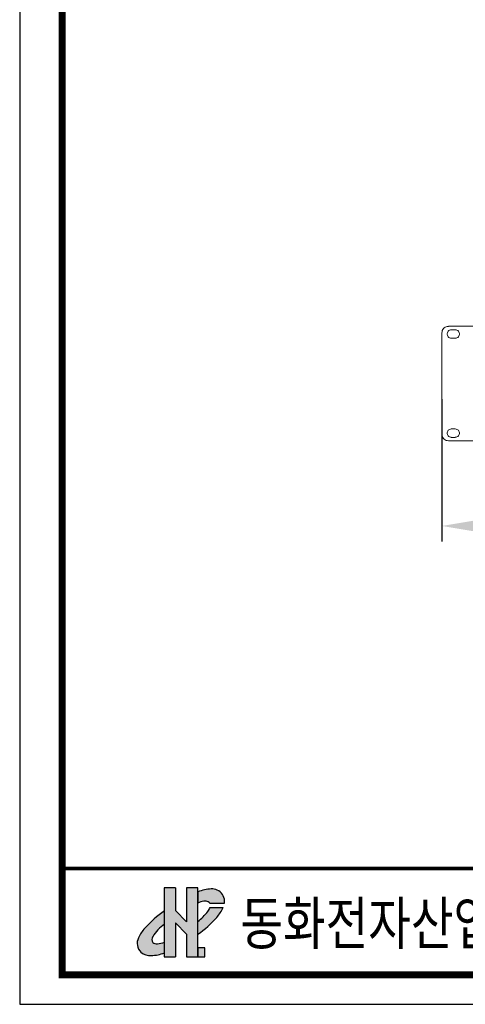
# Model space of a CAD drawing. Units: millimetres. Extents: x 749 to 2901, y -102 to 1415.
# Drawn here: x 749 to 1092, y -102 to 655 of the extents above; entities that cross this region are included whole.
import ezdxf

# ---------------------------------------------------------------- set-up
doc = ezdxf.new("R2010")
doc.units = ezdxf.units.MM
doc.header["$PDSIZE"] = -1
doc.layers.add('中心线层', color=7, linetype='Continuous', lineweight=0)
doc.styles.add('SLDTEXTSTYLE0', font='txt')
doc.styles.get("Standard").update_dxf_attribs({"font": 'malgun.ttf'})
doc.dimstyles.new('ISO-25', dxfattribs={"dimtxt": 2.5, "dimasz": 2.5, "dimexe": 1.25, "dimexo": 0.625, "dimtad": 1, "dimtxsty": 'SLDTEXTSTYLE0', "dimcen": 2.5, "dimadec": 0, "dimazin": 0, "dimtfac": 1, "dimtmove": 0, "dimatfit": 3, "dimfxl": 1, "dimarcsym": 0})

# ---------------------------------------------------------------- blocks, each defined once
blk = doc.blocks.new('도각')
at = {"ltscale": 15}
h = blk.add_hatch(color=176, dxfattribs=at)
h.paths.add_polyline_path([(8410, 8394, 0.132355), (8233, 8428, 0.063936), (8038, 8403, 0.041141), (7849, 8343), (7849, 8018, -0.094655), (8024, 8072, -0.140358), (8150, 8058, -0.137021), (8193, 8014), (8617, 8014), (8617, 8081, 0.165614), (8559, 8268, 0.139187)])
h.paths.add_polyline_path([(8583, 7891), (8201, 7891, -0.064554), (8138, 7780, -0.048701), (7849, 7486), (7849, 7122, 0.058825), (8396, 7608, 0.063131)])
h.paths.add_polyline_path([(8050, 6733), (7849, 6733), (7849, 6472), (8050, 6472)])
h.paths.add_polyline_path([(6882, 6584), (6882, 6894, -0.071783), (6683, 6846, -0.241435), (6547, 6887, -0.314783), (6547, 7052, -0.096266), (6882, 7412), (6882, 7794, 0.067696), (6322, 7295, 0.083462), (6136, 7017, 0.323326), (6209, 6603, 0.202011), (6506, 6507, 0.090201)])
blk.add_hatch(color=1, dxfattribs=at).paths.add_polyline_path([(7519, 7483), (7209, 7806), (7209, 8459), (6882, 8459), (6882, 6472), (7209, 6472), (7209, 7448), (7519, 7125), (7519, 6472), (7849, 6472), (7849, 6733), (7849, 8459), (7519, 8459)])
at = {"color": 1, "ltscale": 15}
for p, q in [((6882, 8459), (6882, 6472)), ((7209, 8459), (6882, 8459)), ((7209, 8459), (7209, 7806)), ((7849, 8459), (7519, 8459)), ((7519, 8459), (7519, 7483)), ((7519, 7483), (7209, 7806)), ((7209, 7448), (7209, 6472)), ((7519, 7125), (7209, 7448)), ((7519, 7125), (7519, 6472)), ((6882, 6472), (7209, 6472)), ((7519, 6472), (7849, 6472))]:
    blk.add_line(p, q, dxfattribs=at)
at = {"color": 176, "ltscale": 15}
for p, q in [((7849, 6472), (7849, 8459)), ((7849, 8343), (7849, 8018)), ((8193, 8014), (8617, 8014)), ((8617, 8014), (8617, 8081)), ((8201, 7891), (8583, 7891))]:
    blk.add_line(p, q, dxfattribs=at)
at = {"color": 0}
blk.add_lwpolyline([(83409, 62000), (2709, 62000), (2709, 5100), (83409, 5100)], close=True, dxfattribs=at)
at = {"color": 0, "const_width": 204}
blk.add_lwpolyline([(3938, 61146), (82180, 61146), (82180, 5954), (3938, 5954)], close=True, dxfattribs=at)
at = {"color": 0, "const_width": 102}
blk.add_lwpolyline([(3938, 9019), (82180, 9019)], dxfattribs=at)
at = {"color": 176, "ltscale": 15}
blk.add_lwpolyline([(7849, 6472), (8050, 6472), (8050, 6733), (7849, 6733)], close=True, dxfattribs=at)
for centre, radius, start, end in [((8306, 7227), 1206, 102.8465, 112.27), ((8235, 7656), 772, 90.1234, 104.7566), ((8258, 8082), 347, 63.9635, 94.1216), ((8262, 8069), 357, 33.8536, 65.5492), ((8313, 8089), 304, 358.4601, 36.0746), ((8076, 7588), 486, 96.2062, 117.835), ((8062, 7845), 230, 67.6849, 99.6438), ((8094, 7958), 114, 29.6331, 60.8417), ((8436, 5486), 2782, 123.8735, 139.4419), ((6490, 9115), 2121, 309.8452, 320.9977), ((7742, 8076), 495, 323.2633, 338.0375), ((7376, 8488), 1347, 319.2266, 333.676), ((7642, 6369), 1290, 125.9067, 148.0723), ((6063, 9680), 3120, 304.9219, 318.3882), ((7057, 6600), 1012, 136.5954, 155.6793), ((6459, 6860), 359, 154.1935, 225.863), ((6665, 6969), 144, 145.056, 214.9485), ((6655, 6999), 155, 226.273, 280.5668), ((6616, 7561), 718, 275.3225, 292.1291), ((6472, 6908), 403, 229.2174, 274.9), ((6480, 7579), 1073, 271.3858, 292.274)]:
    blk.add_arc(centre, radius, start, end, dxfattribs=at)
at = {"linetype": 'Continuous', "width": 0.8}
blk.add_text('동화전자산업(주)', height=1225, dxfattribs=at).set_placement((9077, 6826))
blk = doc.blocks.new('*D19')
at = {"color": 0, "lineweight": -2, "transparency": 16777216}
for p, q in [((1073.59, 363.21), (1073.59, 253.64)), ((1555.59, 363.21), (1555.59, 253.64)), ((1525.59, 265.64), (1103.59, 265.64))]:
    blk.add_line(p, q, dxfattribs=at)
at = {"color": 0, "transparency": 16777216}
for points in [[(1103.59, 270.64), (1103.59, 260.64), (1073.59, 265.64)], [(1525.59, 270.64), (1525.59, 260.64), (1555.59, 265.64)]]:
    blk.add_solid(points, dxfattribs=at)
at = {"layer": 'Defpoints', "color": 0, "transparency": 16777216}
for p in [(1073.59, 375.21), (1555.59, 375.21), (1073.59, 265.64)]:
    blk.add_point(p, dxfattribs=at)
at = {"color": 0, "transparency": 16777216, "insert": (1321.69, 298.81), "char_height": 39.375, "attachment_point": 5, "style": 'SLDTEXTSTYLE0'}
blk.add_mtext('{\\H0.63492x;482,0}', dxfattribs=at)

msp = doc.modelspace()

# ---------------------------------------------------------------- linework, layer by layer
at = {"layer": '中心线层', "lineweight": 9}
for p, q in [((1078.6, 419.26), (1550.59, 419.26)), ((1073.59, 414.25), (1073.59, 336.17)), ((1083.9, 416.6), (1080.9, 416.6)), ((1083.9, 410.1), (1080.9, 410.1)), ((1083.9, 340.33), (1080.9, 340.33)), ((1083.9, 333.82), (1080.9, 333.82)), ((1078.6, 331.17), (1550.59, 331.17))]:
    msp.add_line(p, q, dxfattribs=at)
for points in [[(1078.6, 419.21), (1077.75, 419.11), (1076.89, 418.91), (1076.14, 418.56), (1075.39, 418.06), (1074.79, 417.45), (1074.29, 416.75), (1073.94, 415.95), (1073.74, 415.1), (1073.64, 414.25)], [(1080.9, 416.55), (1080.25, 416.5), (1079.6, 416.25), (1079, 415.95), (1078.5, 415.5), (1078.15, 414.95), (1077.85, 414.35), (1077.7, 413.7), (1077.7, 413), (1077.85, 412.35), (1078.15, 411.75), (1078.5, 411.2), (1079, 410.75), (1079.6, 410.45), (1080.25, 410.2), (1080.9, 410.15)], [(1083.9, 410.15), (1084.55, 410.2), (1085.2, 410.45), (1085.8, 410.75), (1086.3, 411.2), (1086.65, 411.75), (1086.95, 412.35), (1087.1, 413), (1087.1, 413.7), (1086.95, 414.35), (1086.65, 414.95), (1086.3, 415.5), (1085.8, 415.95), (1085.2, 416.25), (1084.55, 416.5), (1083.9, 416.55)], [(1073.64, 336.17), (1073.74, 335.32), (1073.94, 334.47), (1074.29, 333.72), (1074.79, 332.97), (1075.39, 332.37), (1076.14, 331.87), (1076.89, 331.52), (1077.75, 331.32), (1078.6, 331.22)], [(1080.9, 340.28), (1080.25, 340.23), (1079.6, 339.98), (1079, 339.68), (1078.5, 339.23), (1078.15, 338.68), (1077.85, 338.08), (1077.7, 337.42), (1077.7, 336.72), (1077.85, 336.07), (1078.15, 335.47), (1078.5, 334.92), (1079, 334.47), (1079.6, 334.17), (1080.25, 333.92), (1080.9, 333.87)], [(1083.9, 333.87), (1084.55, 333.92), (1085.2, 334.17), (1085.8, 334.47), (1086.3, 334.92), (1086.65, 335.47), (1086.95, 336.07), (1087.1, 336.72), (1087.1, 337.42), (1086.95, 338.08), (1086.65, 338.68), (1086.3, 339.23), (1085.8, 339.68), (1085.2, 339.98), (1084.55, 340.23), (1083.9, 340.28)]]:
    msp.add_lwpolyline(points, dxfattribs=at)

# ---------------------------------------------------------------- block references
at = {"xscale": 0.02666739019182156, "yscale": 0.02666739019182156, "zscale": 0.02666739019182156}
msp.add_blockref('도각', (676.51, -238.37), dxfattribs=at)

# ---------------------------------------------------------------- dimensions: what is measured, and where the dimension line sits
at = {"color": 0}
dim = msp.add_linear_dim(base=(1073.59, 265.64), p1=(1555.59, 375.21), p2=(1073.59, 375.21), text='{\\H0.63492x;<>}', dimstyle='ISO-25', override={"dimtxt": 39.375, "dimasz": 30, "dimexe": 12, "dimexo": 12, "dimgap": 18.288, "dimtih": 1, "dimtoh": 1, "dimdec": 1, "dimzin": 0, "dimadec": 1, "dimtdec": 1, "dimtzin": 0}, dxfattribs=at)
dim.commit()
dim.dimension.update_dxf_attribs({"geometry": '*D19', "text_midpoint": (1321.69, 265.64), "dimtype": 160})

doc.saveas('drawing.dxf')
